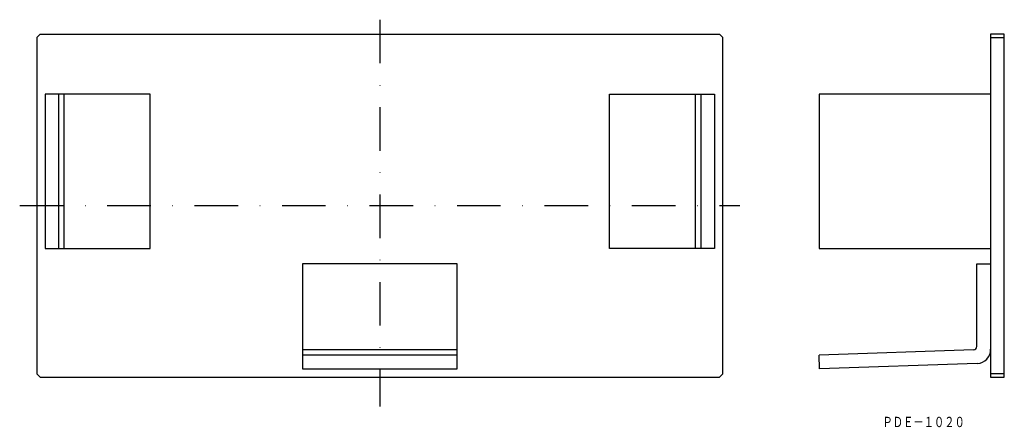
# Model space of a CAD drawing. Extents: x 244 to 531, y 33 to 152.
import ezdxf
from ezdxf.enums import TextEntityAlignment as Align

# ---------------------------------------------------------------- set-up
doc = ezdxf.new("R2010")
doc.units = 0
doc.linetypes.add('DASHDOT', pattern=[25.4, 12.7, -6.35, 0, -6.35])
doc.layers.add('1', color=7, linetype='CONTINUOUS')
doc.styles.add('MDRAFSTD', font='TXT', dxfattribs={"bigfont": 'BIGFONT'})

msp = doc.modelspace()

# ---------------------------------------------------------------- linework, layer by layer
at = {"layer": '1', "color": 7, "linetype": 'DASHDOT'}
for p, q in [((349.24, 151.56), (349.24, 38.78)), ((244.24, 97.35), (454.24, 97.35))]:
    msp.add_line(p, q, dxfattribs=at)
at = {"layer": '1', "color": 7, "linetype": 'CONTINUOUS'}
for p, q in [((250.24, 147.35), (249.24, 146.35)), ((250.24, 147.35), (448.24, 147.35)), ((449.24, 146.35), (448.24, 147.35)), ((527.3, 147.35), (527.3, 47.35)), ((531.3, 147.35), (527.3, 147.35)), ((531.3, 47.35), (531.3, 147.35)), ((249.24, 146.35), (249.24, 48.35)), ((449.24, 48.35), (449.24, 146.35)), ((527.3, 146.35), (531.3, 146.35)), ((251.64, 129.85), (251.64, 84.85)), ((282.24, 129.85), (251.64, 129.85)), ((255.64, 84.85), (255.64, 129.85)), ((257.24, 84.85), (257.24, 129.85)), ((282.24, 84.85), (282.24, 129.85)), ((416.24, 84.85), (416.24, 129.85)), ((416.24, 129.85), (446.85, 129.85)), ((441.24, 84.85), (441.24, 129.85)), ((442.85, 129.85), (442.85, 84.85)), ((446.85, 129.85), (446.85, 84.85)), ((527.3, 129.85), (477.3, 129.85)), ((477.3, 129.85), (477.3, 84.85)), ((251.64, 84.85), (282.24, 84.85)), ((446.85, 84.85), (416.24, 84.85)), ((477.3, 84.85), (527.3, 84.85)), ((371.74, 80.35), (326.74, 80.35)), ((326.74, 80.35), (326.74, 49.74)), ((371.74, 49.74), (371.74, 80.35)), ((523.3, 80.35), (527.3, 80.35)), ((523.3, 56.31), (523.3, 80.35)), ((371.74, 55.35), (326.74, 55.35)), ((522.34, 55.31), (477.33, 53.74)), ((371.74, 53.74), (326.74, 53.74)), ((477.47, 49.74), (477.33, 53.74)), ((326.74, 49.74), (371.74, 49.74)), ((523.44, 51.35), (477.47, 49.74)), ((249.24, 48.35), (250.24, 47.35)), ((250.24, 47.35), (448.24, 47.35)), ((448.24, 47.35), (449.24, 48.35)), ((531.3, 48.35), (527.3, 48.35)), ((527.3, 47.35), (531.3, 47.35))]:
    msp.add_line(p, q, dxfattribs=at)
for centre, radius, end in [((522.3, 56.31), 1, 0), ((523.3, 55.35), 4, 2)]:
    msp.add_arc(centre, radius, 272, end, dxfattribs=at)

# ---------------------------------------------------------------- texts
at = {"layer": '1', "color": 7, "linetype": 'CONTINUOUS', "style": 'MDRAFSTD', "oblique": 14.9998, "width": 0.871577}
msp.add_text('ＰＤＥ－１０２０', height=3, dxfattribs=at).set_placement((495.77, 32.78), (519.8, 32.78), align=Align.FIT)

doc.saveas('drawing.dxf')
